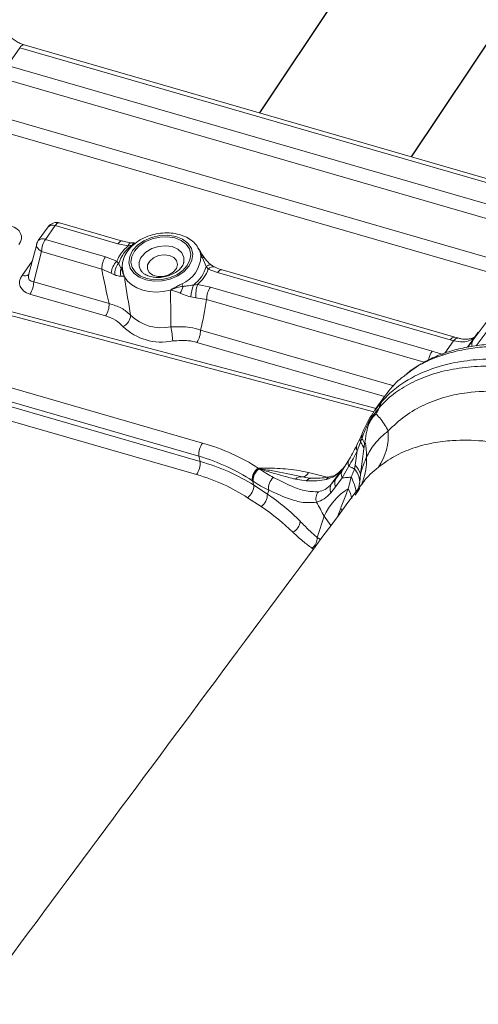
# Model space of a CAD drawing. Units: millimetres. Extents: x -534 to 3666, y -11624 to -5923.
# Drawn here: x 3221 to 3260, y -9116 to -9032 of the extents above; entities that cross this region are included whole.
import ezdxf

# ---------------------------------------------------------------- set-up
doc = ezdxf.new("R2010")
doc.units = ezdxf.units.MM
doc.header["$MEASUREMENT"] = 0
doc.layers.add('Ripa', color=1, linetype='Continuous')
doc.layers.add('Telhas Advance', color=1, linetype='Continuous')

msp = doc.modelspace()

# ---------------------------------------------------------------- linework, layer by layer
at = {"layer": 'Ripa'}
for p, q in [((3267.242, -9001.4), (3241.478, -9040.009)), ((3280.233, -9005.15), (3254.466, -9043.762))]:
    msp.add_line(p, q, dxfattribs=at)
at = {"layer": 'Telhas Advance', "linetype": 'Continuous', "lineweight": 15}
for p, q in [((3220.98, -9034.431), (3219.931, -9035.953)), ((3266.168, -9047.488), (3220.98, -9034.431)), ((3266.55, -9047.253), (3221.362, -9034.197)), ((3219.931, -9035.953), (3264.169, -9048.735)), ((3263.856, -9049.878), (3219.618, -9037.096)), ((3220.281, -9040.591), (3264.271, -9053.301)), ((3263.513, -9054.316), (3219.969, -9041.734)), ((3224.014, -9049.634), (3223.176, -9050.805)), ((3229.38, -9051.185), (3224.014, -9049.634)), ((3229.762, -9050.95), (3224.396, -9049.4)), ((3223.413, -9049.741), (3222.575, -9050.912)), ((3222.436, -9051.208), (3221.736, -9053.875)), ((3223.176, -9050.805), (3228.32, -9052.291)), ((3230.257, -9051.368), (3229.38, -9051.185)), ((3230.602, -9051.296), (3230.257, -9051.368)), ((3222.857, -9051.855), (3222.18, -9054.433)), ((3228.001, -9053.341), (3222.857, -9051.855)), ((3236.32, -9051.694), (3236.228, -9051.526)), ((3236.341, -9051.693), (3236.334, -9051.68)), ((3221.187, -9053.883), (3222.05, -9052.678)), ((3228.32, -9052.291), (3229.289, -9052.678)), ((3229.289, -9052.678), (3229.445, -9052.862)), ((3229.445, -9052.862), (3229.662, -9053.293)), ((3234.987, -9052.873), (3235.002, -9052.824)), ((3236.934, -9053.126), (3236.625, -9052.383)), ((3228.816, -9053.699), (3228.001, -9053.341)), ((3229.133, -9053.853), (3228.816, -9053.699)), ((3237.109, -9053.348), (3236.934, -9053.126)), ((3237.902, -9053.647), (3237.109, -9053.348)), ((3257.808, -9059.399), (3237.902, -9053.647)), ((3258.19, -9059.164), (3238.285, -9053.413)), ((3259.761, -9059.389), (3264.221, -9053.425)), ((3251.275, -9065.53), (3210.605, -9054.756)), ((3251.464, -9065.244), (3210.968, -9054.516)), ((3222.18, -9054.433), (3228.638, -9056.298)), ((3235.836, -9054.709), (3236.191, -9054.672)), ((3236.191, -9054.672), (3237.287, -9054.882)), ((3264.24, -9054.257), (3260.021, -9059.898)), ((3228.32, -9057.349), (3221.862, -9055.483)), ((3237.287, -9054.882), (3256.249, -9060.361)), ((3236.05, -9055.789), (3235.614, -9055.725)), ((3236.968, -9055.932), (3236.05, -9055.789)), ((3255.583, -9061.311), (3236.968, -9055.932)), ((3236.449, -9058.555), (3252.985, -9063.333)), ((3260.202, -9058.743), (3259.935, -9059.1)), ((3252.181, -9064.243), (3236.13, -9059.605)), ((3257.342, -9060.526), (3258.092, -9059.478)), ((3258.092, -9059.478), (3257.808, -9059.399)), ((3258.462, -9059.233), (3258.192, -9059.162)), ((3259.935, -9059.1), (3259.274, -9060.023)), ((3220.175, -9063.458), (3236.607, -9068.206)), ((3236.292, -9069.321), (3219.859, -9064.573)), ((3252.266, -9064.125), (3251.365, -9065.383)), ((3251.375, -9065.391), (3251.866, -9064.747)), ((3251.866, -9064.747), (3251.942, -9064.661)), ((3219.883, -9065.011), (3236.423, -9069.79)), ((3251.343, -9065.433), (3251.375, -9065.391)), ((3251.823, -9065.045), (3251.756, -9065.167)), ((3236.108, -9070.906), (3219.568, -9066.127)), ((3250.281, -9067.371), (3250.26, -9067.421)), ((3250.141, -9067.689), (3249.822, -9068.352)), ((3250.137, -9068.138), (3249.84, -9068.877)), ((3250.248, -9067.833), (3250.137, -9068.138)), ((3250.255, -9067.418), (3250.141, -9067.687)), ((3250.269, -9067.775), (3250.248, -9067.833)), ((3249.669, -9070.091), (3249.84, -9068.877)), ((3250.419, -9068.71), (3250.115, -9070.865)), ((3250.478, -9068.276), (3250.419, -9068.71)), ((3236.423, -9069.79), (3236.292, -9069.321)), ((3248.607, -9070.457), (3249.174, -9069.565)), ((3241.373, -9070.347), (3241.433, -9070.369)), ((3241.433, -9070.369), (3241.472, -9070.383)), ((3245.678, -9070.731), (3247.282, -9071.132)), ((3248.52, -9070.482), (3247.653, -9071.693)), ((3248.062, -9071.189), (3248.768, -9070.203)), ((3248.062, -9071.189), (3248.607, -9070.457)), ((3249.124, -9070.191), (3248.553, -9071.186)), ((3249.613, -9070.406), (3249.669, -9070.091)), ((3240.901, -9071.451), (3240.846, -9071.415)), ((3240.901, -9071.451), (3241.001, -9071.809)), ((3240.938, -9071.475), (3240.901, -9071.451)), ((3245.489, -9071.447), (3244.556, -9071.301)), ((3247.653, -9071.693), (3248.062, -9071.189)), ((3248.553, -9071.186), (3247.991, -9071.939)), ((3250.067, -9071.519), (3249.95, -9072.094)), ((3250.115, -9070.865), (3250.067, -9071.519)), ((3250.358, -9071.58), (3250.26, -9071.736)), ((3241.001, -9071.809), (3242.166, -9072.576)), ((3242.166, -9072.576), (3242.277, -9072.238)), ((3247.991, -9071.939), (3247.58, -9072.452)), ((3241.637, -9073.643), (3240.471, -9072.876)), ((3248.161, -9074.499), (3248.436, -9073.775)), ((3248.436, -9073.775), (3248.552, -9074.035)), ((3247.007, -9074.466), (3246.412, -9076.282)), ((3247.594, -9075.261), (3247.007, -9074.466)), ((3246.412, -9076.282), (3246.706, -9076.455)), ((3246.1, -9077.27), (3245.965, -9077.182))]:
    msp.add_line(p, q, dxfattribs=at)
at = {"layer": 'Telhas Advance', "linetype": 'Continuous', "lineweight": 15, "flags": 128}
for points in [[(3220.98, -9034.431), (3221.056, -9034.336), (3221.135, -9034.263), (3221.213, -9034.214), (3221.288, -9034.192), (3221.357, -9034.195), (3221.362, -9034.197)], [(3224.396, -9049.4), (3224.391, -9049.399), (3224.322, -9049.395), (3224.247, -9049.418), (3224.169, -9049.466), (3224.091, -9049.539), (3224.014, -9049.634)], [(3235.465, -9053.082), (3235.714, -9052.579), (3235.781, -9052.065), (3235.662, -9051.576), (3235.366, -9051.145), (3234.911, -9050.8), (3234.33, -9050.567), (3233.662, -9050.46), (3232.952, -9050.486), (3232.249, -9050.645), (3231.6, -9050.925), (3231.051, -9051.306), (3230.638, -9051.764), (3230.389, -9052.267), (3230.322, -9052.781), (3230.441, -9053.27), (3230.737, -9053.701), (3231.192, -9054.046), (3231.773, -9054.279), (3232.441, -9054.386), (3233.151, -9054.36), (3233.854, -9054.201), (3234.502, -9053.921), (3235.052, -9053.54), (3235.465, -9053.082)], [(3222.857, -9051.855), (3222.723, -9051.771), (3222.61, -9051.675), (3222.521, -9051.571), (3222.46, -9051.462), (3222.429, -9051.352), (3222.428, -9051.245), (3222.436, -9051.208)], [(3229.767, -9050.952), (3229.757, -9050.949), (3229.688, -9050.945), (3229.613, -9050.968), (3229.535, -9051.017), (3229.457, -9051.09), (3229.38, -9051.185)], [(3235.31, -9053.039), (3234.924, -9053.468), (3234.409, -9053.825), (3233.803, -9054.087), (3233.145, -9054.236), (3232.48, -9054.26), (3231.855, -9054.16), (3231.311, -9053.941), (3230.886, -9053.619), (3230.608, -9053.216), (3230.497, -9052.758), (3230.56, -9052.277), (3230.793, -9051.807), (3231.179, -9051.378), (3231.694, -9051.021), (3232.3, -9050.759), (3232.958, -9050.61), (3233.623, -9050.586), (3234.248, -9050.686), (3234.792, -9050.905), (3235.217, -9051.227), (3235.495, -9051.63), (3235.606, -9052.088), (3235.543, -9052.569), (3235.31, -9053.039)], [(3235.002, -9052.824), (3235.014, -9052.776), (3235.024, -9052.345), (3234.847, -9051.953), (3234.501, -9051.638), (3234.019, -9051.43), (3233.449, -9051.351), (3232.847, -9051.407), (3232.271, -9051.594), (3231.778, -9051.893), (3231.416, -9052.275)], [(3233.79, -9052.175), (3233.336, -9052.121), (3232.861, -9052.194), (3232.43, -9052.383), (3232.1, -9052.663), (3231.917, -9052.995), (3231.905, -9053.336), (3232.066, -9053.639), (3232.378, -9053.863), (3232.798, -9053.977), (3233.271, -9053.967), (3233.732, -9053.834), (3234.118, -9053.596), (3234.379, -9053.285), (3234.478, -9052.942), (3234.403, -9052.615), (3234.162, -9052.347), (3233.79, -9052.175)], [(3229.838, -9052.555), (3229.78, -9052.801), (3229.757, -9053.126)], [(3236.625, -9052.383), (3236.663, -9052.368), (3236.696, -9052.358), (3236.723, -9052.353), (3236.743, -9052.352), (3236.758, -9052.356), (3236.764, -9052.362)], [(3236.934, -9053.126), (3237.028, -9053.062), (3237.118, -9053.015), (3237.2, -9052.987), (3237.273, -9052.978), (3237.335, -9052.988), (3237.375, -9053.01)], [(3237.902, -9053.647), (3237.979, -9053.552), (3238.058, -9053.479), (3238.136, -9053.431), (3238.211, -9053.408), (3238.28, -9053.412), (3238.285, -9053.413)], [(3233.859, -9055.15), (3233.255, -9055.266), (3232.648, -9055.306), (3232.056, -9055.267), (3231.499, -9055.15), (3230.995, -9054.96), (3230.56, -9054.702), (3230.207, -9054.386), (3229.949, -9054.02)], [(3257.808, -9059.399), (3257.885, -9059.304), (3257.963, -9059.231), (3258.041, -9059.182), (3258.116, -9059.159), (3258.185, -9059.163), (3258.191, -9059.165)], [(3258.451, -9059.237), (3258.456, -9059.238), (3258.46, -9059.239)], [(3250.269, -9067.403), (3250.279, -9067.377), (3250.281, -9067.371)], [(3250.055, -9072.05), (3249.918, -9072.292), (3249.68, -9072.652)]]:
    msp.add_lwpolyline(points, dxfattribs=at)
at = {"layer": 'Telhas Advance', "linetype": 'Continuous', "lineweight": 15}
for centre, radius, start, end in [((3224.146, -9050.266), 0.902, 73.88391, 144.3989), ((3223.793, -9050.134), 0.547, 66.17027, 134.03431), ((3223.308, -9051.437), 0.902, 144.3989, 165.28527), ((3222.955, -9051.305), 0.547, 66.17027, 134.03431), ((3224.733, -9051.85), 1.876, 146.12278, 180.13504), ((3232.345, -9053.923), 3.3, 129.25429, 157.82891), ((3232.399, -9053.833), 3.109, 125.3136, 161.80324), ((3230.599, -9051.444), 0.351, 105.22136, 167.40097), ((3230.869, -9051.39), 0.283, 102.79807, 160.68528), ((3233.829, -9052.167), 2.645, 292.99928, 358.14829), ((3236.884, -9051.926), 0.525, 218.43708, 240.42073), ((3229.877, -9053.337), 1.876, 146.12278, 180.13504), ((3230.302, -9053.768), 1.488, 132.89953, 177.33997), ((3230.315, -9053.681), 1.194, 136.70309, 188.24551), ((3232.227, -9052.918), 1.035, 141.57936, 219.12357), ((3221.411, -9053.349), 0.58, 247.21742, 305.79718), ((3230.577, -9053.646), 0.981, 158.89946, 197.86497), ((3229.352, -9053.006), 0.422, 317.25892, 343.49795), ((3234.036, -9052.288), 3.017, 306.62818, 343.86821), ((3234.106, -9052.246), 3.199, 310.67535, 339.85539), ((3237.5, -9053.633), 0.484, 73.9989, 143.86558), ((3220.305, -9054.437), 1.876, 326.12278, 0.13504), ((3236.872, -9053.852), 2.145, 200.45896, 206.94437), ((3243.375, -9056.882), 7.846, 163.91749, 171.52093), ((3238.686, -9055.554), 2.647, 160.52719, 185.0826), ((3231.957, -9053.834), 3.162, 330.15623, 341.76333), ((3238.844, -9055.928), 1.876, 146.12278, 180.13504), ((3226.762, -9056.303), 1.876, 326.12278, 0.13504), ((3229.363, -9057.251), 1.102, 293.96265, 358.03466), ((3233.134, -9054.505), 3.858, 226.19366, 281.57416), ((3233.115, -9054.812), 4.774, 226.19366, 281.57416), ((3223.033, -9060.381), 11.076, 4.61782, 10.91354), ((3234.573, -9058.56), 1.876, 326.12278, 0.13504), ((3258.458, -9059.636), 0.399, 91.05454, 156.59353), ((3260.331, -9059.776), 0.689, 145.84283, 195.2998), ((3257.792, -9061.4), 1.861, 146.03951, 171.17019), ((3252.394, -9065.11), 0.641, 145.49421, 185.11081), ((3252.481, -9065.037), 0.657, 145.10118, 180.73777), ((3247.649, -9067.53), 4.857, 325.48851, 4.41466), ((3238.141, -9069.242), 1.851, 145.96633, 182.45777), ((3250.687, -9067.921), 0.591, 156.72129, 201.53736), ((3248.765, -9069.17), 1.717, 15.52981, 36.94375), ((3250.794, -9067.642), 0.578, 157.49815, 199.2617), ((3250.826, -9067.59), 0.587, 161.50424, 198.42762), ((3249.076, -9068.72), 1.47, 17.55272, 37.12201), ((3250.375, -9068.605), 0.601, 155.29482, 207.00026), ((3234.574, -9069.87), 1.851, 325.96633, 2.45777), ((3249.705, -9069.922), 0.64, 146.07792, 204.82799), ((3245.473, -9069.639), 5.179, 335.92664, 2.69564), ((3242.18, -9071.409), 1.335, 127.24376, 180.25554), ((3242.216, -9071.426), 1.316, 126.53222, 181.10365), ((3242.244, -9071.437), 1.307, 126.21108, 181.66186), ((3242.252, -9071.449), 1.314, 127.33511, 181.14138), ((3242.305, -9071.08), 1.086, 140.04673, 141.49791), ((3245.13, -9070.503), 0.594, 272.66998, 337.43145), ((3249.218, -9070.869), 0.737, 146.04609, 205.49532), ((3247.94, -9071.737), 2.138, 5.85015, 38.51716), ((3248.302, -9071.395), 1.889, 16.29667, 43.65689), ((3243.469, -9072.059), 1.205, 130.5515, 188.54114), ((3245.039, -9071.734), 0.649, 79.44562, 138.10839), ((3245.974, -9071.831), 0.619, 90.9809, 141.65977), ((3247.772, -9071.793), 0.744, 103.95044, 140.54455), ((3248.705, -9071.628), 0.778, 145.64414, 203.54379), ((3246.638, -9072.741), 3.126, 6.37757, 31.03011), ((3239.671, -9071.815), 1.329, 306.99889, 0.24267), ((3247.248, -9072.969), 0.938, 140.32777, 198.39081), ((3248.301, -9072.138), 0.786, 145.53145, 203.50185), ((3246.092, -9073.678), 3.369, 12.30711, 27.75517), ((3240.837, -9072.582), 1.329, 306.99889, 0.24267), ((3228.96, -9083.45), 20.159, 26.463, 30.34434), ((3243.789, -9074.787), 1.184, 297.61132, 354.73738), ((3245.394, -9076.337), 1.019, 304.05184, 3.08991), ((805.64, -7459.916), 2975.904, 324.037901, 326.871569), ((805.904, -7461.18), 2975.904, 324.037901, 326.871569)]:
    msp.add_arc(centre, radius, start, end, dxfattribs=at)
for centre, major_axis, ratio, start_param, end_param in [((3219.258, -9050.844), (1.856, 0.373), 0.664946, 5.664215, 7.190052), ((3222.863, -9054.267), (1.877, 0.433), 0.654094, 2.503244, 4.007003), ((3222.731, -9053.635), (0.959, 0.593), 0.558691, 2.610483, 3.806888), ((3232.219, -9042.037), (-0.91, 22.018), 0.246053, 2.099735, 2.265169), ((3232.219, -9042.037), (-0.91, 22.018), 0.246053, 3.853887, 4.019321), ((3248.601, -9074.771), (14.024, 19.121), 0.006932, 0.641158, 0.693639), ((3249.107, -9070.336), (14.156, 3.659), 0.703394, 0.791165, 0.871553), ((3228.008, -9081.22), (18.652, 3.456), 0.720913, 0.648183, 0.963408), ((3229.24, -9019.087), (-13.544, 56.405), 0.364392, 3.499392, 3.550563), ((3230.037, -9018.963), (-12.917, 55.783), 0.359592, 3.500286, 3.551456), ((3228.14, -9081.852), (17.793, 3.153), 0.732204, 0.65494, 0.970164), ((3228.195, -9082.048), (17.735, 3.42), 0.70957, 0.637639, 0.957223), ((3240.162, -9060.483), (-7.372, 11.076), 0.450141, 2.311209, 2.452856), ((3228.327, -9082.68), (16.875, 3.127), 0.720913, 0.643824, 0.963408), ((3239.501, -9060.918), (-8.078, 11.641), 0.459905, 2.304956, 2.446603), ((3236.479, -9065.627), (12.014, -4.856), 0.267561, 5.661545, 5.910956), ((3436.329, -9231.347), (188.54, -158.115), 0.148358, 3.095396, 3.181276), ((3225.201, -9084.76), (23.451, 2.345), 0.691051, 0.502853, 0.695517), ((3225.333, -9085.392), (22.556, 2.481), 0.684471, 0.498062, 0.690726)]:
    msp.add_ellipse(centre, major_axis=major_axis, ratio=ratio, start_param=start_param, end_param=end_param, dxfattribs=at)
for points, knots in [([(3221.362, -9034.197), (3221.305, -9034.179), (3221.143, -9034.128), (3220.838, -9033.988), (3220.488, -9033.771), (3220.211, -9033.54), (3220.06, -9033.368), (3220.018, -9033.304), (3220.004, -9033.282)], [0, 0, 0, 0, 0.108418, 0.305222, 0.518012, 0.73456, 0.908597, 1, 1, 1, 1]), ([(3236.228, -9051.526), (3236.203, -9051.478), (3236.092, -9051.262), (3235.759, -9050.949), (3235.25, -9050.609), (3234.633, -9050.374), (3233.945, -9050.249), (3233.214, -9050.244), (3232.478, -9050.359), (3231.77, -9050.591), (3231.122, -9050.931), (3230.561, -9051.369), (3230.136, -9051.891), (3229.894, -9052.298), (3229.852, -9052.529), (3229.848, -9052.554)], [0, 0, 0, 0, 0.023412, 0.105118, 0.188746, 0.274805, 0.362605, 0.451164, 0.539933, 0.628973, 0.718454, 0.808564, 0.899193, 0.989264, 1, 1, 1, 1]), ([(3230.511, -9051.103), (3230.454, -9051.096), (3230.191, -9051.065), (3229.954, -9050.997), (3229.768, -9050.943)], [0, 0, 0, 0, 0.215937, 1, 1, 1, 1]), ([(3230.806, -9051.107), (3230.79, -9051.111), (3230.699, -9051.131), (3230.594, -9051.113), (3230.507, -9051.097)], [0, 0, 0, 0, 0.1777002, 1, 1, 1, 1]), ([(3236.765, -9052.361), (3236.749, -9052.339), (3236.627, -9052.176), (3236.458, -9051.906), (3236.327, -9051.665), (3236.275, -9051.571)], [0, 0, 0, 0, 0.085761, 0.641071, 1, 1, 1, 1]), ([(3236.338, -9051.695), (3236.321, -9051.663), (3236.304, -9051.63), (3236.288, -9051.609), (3236.287, -9051.608)], [0, 0, 0, 0, 0.967673, 1, 1, 1, 1]), ([(3236.473, -9052.252), (3236.47, -9052.228), (3236.453, -9052.029), (3236.402, -9051.801), (3236.339, -9051.697), (3236.333, -9051.687)], [0, 0, 0, 0, 0.112724, 0.909483, 1, 1, 1, 1]), ([(3236.625, -9052.383), (3236.57, -9052.236), (3236.488, -9052.013), (3236.389, -9051.781), (3236.35, -9051.715), (3236.338, -9051.695)], [0, 0, 0, 0, 0.570436, 0.866828, 1, 1, 1, 1]), ([(3234.999, -9052.825), (3234.969, -9052.91), (3234.934, -9053.009), (3234.862, -9053.115), (3234.853, -9053.13)], [0, 0, 0, 0, 0.867241, 1, 1, 1, 1]), ([(3237.374, -9053.007), (3237.281, -9052.93), (3237.079, -9052.761), (3236.877, -9052.52), (3236.775, -9052.376), (3236.765, -9052.361)], [0, 0, 0, 0, 0.4304854, 0.9427714, 1, 1, 1, 1]), ([(3237.629, -9053.165), (3237.628, -9053.165), (3237.555, -9053.137), (3237.434, -9053.057), (3237.327, -9052.972), (3237.312, -9052.96)], [0, 0, 0, 0, 0.012815, 0.856896, 1, 1, 1, 1]), ([(3229.644, -9053.947), (3229.54, -9053.947), (3229.398, -9053.947), (3229.189, -9053.873), (3229.133, -9053.853)], [0, 0, 0, 0, 0.731169, 1, 1, 1, 1]), ([(3229.949, -9054.02), (3229.944, -9054.015), (3229.937, -9054.009), (3229.927, -9054.001), (3229.903, -9053.983), (3229.819, -9053.938), (3229.719, -9053.943), (3229.644, -9053.947)], [0, 0, 0, 0, 0.054773, 0.080168, 0.109547, 0.321167, 1, 1, 1, 1]), ([(3229.662, -9053.293), (3229.699, -9053.387), (3229.755, -9053.529), (3229.853, -9053.776), (3229.913, -9053.932), (3229.948, -9054.018), (3229.949, -9054.02)], [0, 0, 0, 0, 0.483119, 0.734101, 0.99495, 1, 1, 1, 1]), ([(3229.757, -9053.126), (3229.77, -9053.28), (3229.792, -9053.524), (3229.882, -9053.832), (3229.934, -9053.979), (3229.948, -9054.018), (3229.949, -9054.02)], [0, 0, 0, 0, 0.560874, 0.884787, 0.995342, 1, 1, 1, 1]), ([(3234.853, -9053.13), (3234.815, -9053.18), (3234.701, -9053.332), (3234.411, -9053.584), (3233.962, -9053.834), (3233.442, -9054.004), (3232.898, -9054.078), (3232.376, -9054.051), (3231.928, -9053.931), (3231.598, -9053.756), (3231.484, -9053.627), (3231.434, -9053.57)], [0, 0, 0, 0, 0.059091, 0.180346, 0.301747, 0.423221, 0.544869, 0.665919, 0.785599, 0.904214, 1, 1, 1, 1]), ([(3238.287, -9053.41), (3238.237, -9053.397), (3237.999, -9053.332), (3237.796, -9053.236), (3237.636, -9053.16)], [0, 0, 0, 0, 0.211226, 1, 1, 1, 1]), ([(3229.949, -9054.02), (3229.96, -9054.097), (3230.107, -9055.177), (3230.292, -9056.272), (3230.464, -9057.289)], [0, 0, 0, 0, 0.071492, 1, 1, 1, 1]), ([(3233.859, -9055.15), (3233.86, -9055.149), (3233.931, -9055.1), (3234.145, -9054.967), (3234.492, -9054.796), (3234.747, -9054.662), (3234.863, -9054.602)], [0, 0, 0, 0, 0.004657, 0.228797, 0.651001, 1, 1, 1, 1]), ([(3234.96, -9054.824), (3235.06, -9054.811), (3235.348, -9054.776), (3235.643, -9054.735), (3235.836, -9054.709)], [0, 0, 0, 0, 0.346842, 1, 1, 1, 1]), ([(3233.859, -9055.15), (3233.861, -9055.149), (3233.95, -9055.098), (3234.137, -9055.013), (3234.508, -9054.903), (3234.781, -9054.855), (3234.96, -9054.824)], [0, 0, 0, 0, 0.00505, 0.265899, 0.516881, 1, 1, 1, 1]), ([(3233.908, -9058.284), (3233.909, -9057.317), (3233.909, -9056.276), (3233.862, -9055.225), (3233.859, -9055.15)], [0, 0, 0, 0, 0.928508, 1, 1, 1, 1]), ([(3234.7, -9055.408), (3234.457, -9055.304), (3234.199, -9055.194), (3233.907, -9055.154), (3233.875, -9055.151), (3233.859, -9055.15)], [0, 0, 0, 0, 0.890273, 0.945137, 1, 1, 1, 1]), ([(3235.614, -9055.725), (3235.398, -9055.664), (3235.081, -9055.575), (3234.792, -9055.448), (3234.7, -9055.408)], [0, 0, 0, 0, 0.681774, 1, 1, 1, 1]), ([(3228.638, -9056.298), (3229.007, -9056.413), (3229.744, -9056.643), (3230.224, -9057.073), (3230.464, -9057.289)], [0, 0, 0, 0, 0.499281, 1, 1, 1, 1]), ([(3229.81, -9058.258), (3229.613, -9058.063), (3229.22, -9057.675), (3228.619, -9057.457), (3228.32, -9057.349)], [0, 0, 0, 0, 0.502398, 1, 1, 1, 1]), ([(3233.908, -9058.284), (3234.466, -9058.269), (3235.358, -9058.245), (3236.151, -9058.471), (3236.449, -9058.555)], [0, 0, 0, 0, 0.6252424, 1, 1, 1, 1]), ([(3236.13, -9059.605), (3235.89, -9059.548), (3235.244, -9059.395), (3234.524, -9059.453), (3234.072, -9059.489)], [0, 0, 0, 0, 0.373149, 1, 1, 1, 1]), ([(3265.969, -9059.981), (3265.689, -9059.938), (3264.832, -9059.809), (3263.45, -9059.719), (3261.837, -9059.71), (3260.303, -9059.829), (3258.857, -9060.069), (3257.515, -9060.432), (3256.277, -9060.914), (3255.156, -9061.519), (3254.406, -9061.999), (3254.067, -9062.306), (3254.029, -9062.34)], [0, 0, 0, 0, 0.057579, 0.176236, 0.294598, 0.412352, 0.529199, 0.64483, 0.758267, 0.871558, 0.985616, 1, 1, 1, 1]), ([(3259.935, -9059.1), (3259.809, -9059.219), (3259.556, -9059.46), (3258.884, -9059.616), (3258.356, -9059.524), (3258.092, -9059.478)], [0, 0, 0, 0, 0.327681, 0.663862, 1, 1, 1, 1]), ([(3259.94, -9059.091), (3259.939, -9059.092), (3259.931, -9059.111), (3259.843, -9059.19), (3259.611, -9059.293), (3259.238, -9059.35), (3258.835, -9059.334), (3258.553, -9059.255), (3258.454, -9059.228)], [0, 0, 0, 0, 0.023714, 0.243314, 0.446953, 0.661448, 0.881608, 1, 1, 1, 1]), ([(3265.552, -9060.169), (3264.545, -9060.063), (3262.945, -9059.893), (3260.915, -9059.959), (3259.338, -9060.136), (3257.849, -9060.455), (3256.334, -9060.963), (3254.987, -9061.6), (3254.236, -9062.193), (3253.925, -9062.438)], [0, 0, 0, 0, 0.211897, 0.336516, 0.461134, 0.589373, 0.717612, 0.883187, 1, 1, 1, 1]), ([(3251.942, -9064.661), (3252.247, -9064.343), (3252.632, -9063.942), (3253.709, -9063.074), (3255.273, -9062.146), (3257.639, -9061.386), (3260.015, -9061.048), (3262.27, -9060.997), (3264.277, -9061.163), (3266.355, -9061.491), (3268.499, -9061.98), (3271.098, -9062.799), (3273.712, -9063.85), (3276.305, -9065.11), (3278.855, -9066.565), (3281.322, -9068.207), (3283.693, -9069.999), (3285.153, -9071.306), (3285.881, -9071.959)], [0, 0, 0, 0, 0.049995, 0.063013, 0.154472, 0.245931, 0.311201, 0.37668, 0.441949, 0.476104, 0.542032, 0.60796, 0.673231, 0.738709, 0.80398, 0.869251, 0.934729, 1, 1, 1, 1]), ([(3285.545, -9072.361), (3284.812, -9071.724), (3283.344, -9070.45), (3280.972, -9068.699), (3278.511, -9067.094), (3275.975, -9065.669), (3273.402, -9064.435), (3270.807, -9063.401), (3268.227, -9062.59), (3266.106, -9062.105), (3264.053, -9061.776), (3262.072, -9061.602), (3259.84, -9061.635), (3257.762, -9061.906), (3255.871, -9062.421), (3254.189, -9063.167), (3252.831, -9064.048), (3252.129, -9064.743), (3251.823, -9065.045)], [0, 0, 0, 0, 0.065321, 0.130846, 0.196167, 0.261368, 0.32677, 0.39197, 0.458072, 0.524174, 0.557716, 0.622931, 0.68835, 0.753566, 0.818923, 0.884484, 0.94984, 1, 1, 1, 1]), ([(3253.925, -9062.438), (3253.782, -9062.538), (3253.113, -9063.009), (3252.644, -9063.637), (3252.275, -9064.132)], [0, 0, 0, 0, 0.213249, 1, 1, 1, 1]), ([(3252.492, -9067.156), (3252.963, -9066.72), (3253.907, -9065.845), (3255.583, -9064.892), (3257.365, -9064.235), (3259.505, -9063.816), (3262.075, -9063.725), (3264.508, -9064.026), (3265.975, -9064.38), (3266.36, -9064.473)], [0, 0, 0, 0, 0.142839, 0.286221, 0.429047, 0.555303, 0.739197, 0.931561, 1, 1, 1, 1]), ([(3251.333, -9065.439), (3251.166, -9065.689), (3250.822, -9066.203), (3250.479, -9066.874), (3250.306, -9067.308), (3250.268, -9067.403)], [0, 0, 0, 0, 0.424746, 0.874037, 1, 1, 1, 1]), ([(3251.756, -9065.167), (3251.483, -9065.486), (3250.934, -9066.127), (3250.531, -9067.045), (3250.31, -9067.659), (3250.269, -9067.775)], [0, 0, 0, 0, 0.443928, 0.894342, 1, 1, 1, 1]), ([(3251.756, -9065.167), (3251.712, -9065.247), (3251.613, -9065.427), (3251.512, -9065.611), (3251.456, -9065.718), (3251.452, -9065.724)], [0, 0, 0, 0, 0.427415, 0.964823, 1, 1, 1, 1]), ([(3251.452, -9065.724), (3251.359, -9065.815), (3251.174, -9065.996), (3250.92, -9066.357), (3250.734, -9066.87), (3250.586, -9067.557), (3250.522, -9067.983), (3250.478, -9068.276)], [0, 0, 0, 0, 0.199501, 0.398143, 0.631651, 0.746462, 1, 1, 1, 1]), ([(3251.452, -9065.724), (3251.456, -9065.728), (3251.472, -9065.744), (3251.492, -9065.763), (3251.725, -9065.994), (3252.063, -9066.404), (3252.401, -9066.998), (3252.492, -9067.156)], [0, 0, 0, 0, 0.013569, 0.051894, 0.061167, 0.749035, 1, 1, 1, 1]), ([(3250.646, -9069.395), (3250.844, -9069.021), (3251.246, -9068.264), (3252.073, -9067.529), (3252.492, -9067.156)], [0, 0, 0, 0, 0.493336, 1, 1, 1, 1]), ([(3250.646, -9069.395), (3250.639, -9069.256), (3250.622, -9068.895), (3250.597, -9068.544), (3250.571, -9068.364), (3250.566, -9068.332), (3250.556, -9068.279), (3250.544, -9068.231), (3250.523, -9068.208), (3250.502, -9068.253), (3250.484, -9068.27), (3250.478, -9068.276)], [0, 0, 0, 0, 0.254812, 0.664515, 0.668166, 0.682772, 0.741308, 0.807461, 0.836747, 0.940523, 1, 1, 1, 1]), ([(3264.529, -9068.733), (3264.162, -9068.641), (3262.813, -9068.302), (3260.58, -9067.97), (3258.222, -9067.936), (3256.238, -9068.179), (3254.576, -9068.619), (3253.001, -9069.297), (3252.1, -9069.954), (3251.651, -9070.282)], [0, 0, 0, 0, 0.071023, 0.2606, 0.444638, 0.57109, 0.713911, 0.857193, 1, 1, 1, 1]), ([(3250.115, -9070.865), (3250.202, -9070.595), (3250.375, -9070.054), (3250.556, -9069.615), (3250.646, -9069.395)], [0, 0, 0, 0, 0.499143, 1, 1, 1, 1]), ([(3241.373, -9070.347), (3242.001, -9070.349), (3243.265, -9070.355), (3244.707, -9070.509), (3245.484, -9070.687), (3245.678, -9070.731)], [0, 0, 0, 0, 0.425366, 0.856662, 1, 1, 1, 1]), ([(3244.556, -9071.301), (3244.457, -9071.274), (3243.932, -9071.13), (3242.964, -9070.875), (3241.974, -9070.574), (3241.51, -9070.422), (3241.455, -9070.404)], [0, 0, 0, 0, 0.113219, 0.599446, 0.952983, 1, 1, 1, 1]), ([(3241.472, -9070.383), (3241.558, -9070.399), (3242.05, -9070.49), (3243.347, -9070.715), (3244.431, -9070.944), (3245.157, -9071.096)], [0, 0, 0, 0, 0.065392, 0.373749, 1, 1, 1, 1]), ([(3248.52, -9070.482), (3248.332, -9070.679), (3247.952, -9071.078), (3247.451, -9071.239), (3247.197, -9071.32)], [0, 0, 0, 0, 0.4944628, 1, 1, 1, 1]), ([(3248.544, -9070.449), (3248.423, -9070.574), (3248.175, -9070.83), (3247.841, -9071.022), (3247.633, -9071.05), (3247.59, -9071.056)], [0, 0, 0, 0, 0.4291132, 0.8798629, 1, 1, 1, 1]), ([(3249.124, -9070.191), (3249.208, -9070.227), (3249.317, -9070.274), (3249.48, -9070.346), (3249.56, -9070.382), (3249.613, -9070.406)], [0, 0, 0, 0, 0.513794, 0.672576, 1, 1, 1, 1]), ([(3249.316, -9071.13), (3249.391, -9070.977), (3249.496, -9070.761), (3249.586, -9070.487), (3249.613, -9070.406)], [0, 0, 0, 0, 0.7033972, 1, 1, 1, 1]), ([(3251.651, -9070.282), (3251.171, -9070.68), (3250.641, -9071.118), (3250.382, -9071.541), (3250.358, -9071.58)], [0, 0, 0, 0, 0.90746, 1, 1, 1, 1]), ([(3242.685, -9071.143), (3243.166, -9071.385), (3244.141, -9071.875), (3245.436, -9072.363), (3246.141, -9072.368), (3246.526, -9072.37)], [0, 0, 0, 0, 0.306933, 0.62283, 1, 1, 1, 1]), ([(3245.966, -9071.199), (3245.896, -9071.202), (3245.636, -9071.212), (3245.364, -9071.142), (3245.165, -9071.092)], [0, 0, 0, 0, 0.268656, 1, 1, 1, 1]), ([(3247.594, -9071.071), (3247.5, -9071.091), (3247.238, -9071.148), (3246.713, -9071.208), (3246.212, -9071.211), (3245.967, -9071.212)], [0, 0, 0, 0, 0.222639, 0.61928, 1, 1, 1, 1]), ([(3249.316, -9071.13), (3249.306, -9071.13), (3249.237, -9071.133), (3249.105, -9071.139), (3248.86, -9071.155), (3248.675, -9071.174), (3248.553, -9071.186)], [0, 0, 0, 0, 0.041259, 0.268059, 0.513851, 1, 1, 1, 1]), ([(3249.074, -9072.109), (3249.133, -9071.883), (3249.217, -9071.561), (3249.293, -9071.229), (3249.316, -9071.13)], [0, 0, 0, 0, 0.702688, 1, 1, 1, 1]), ([(3250.231, -9071.716), (3236.083, -9090.737), (3207.65, -9128.964), (3179.23, -9167.168), (3164.951, -9186.361)], [0, 0, 0, 0, 0.497594, 1, 1, 1, 1]), ([(3246.357, -9073.265), (3245.946, -9073.295), (3245.204, -9073.349), (3243.829, -9072.936), (3242.799, -9072.473), (3242.277, -9072.238)], [0, 0, 0, 0, 0.379537, 0.685376, 1, 1, 1, 1]), ([(3246.526, -9072.37), (3246.728, -9072.323), (3247.137, -9072.227), (3247.48, -9071.873), (3247.653, -9071.693)], [0, 0, 0, 0, 0.493956, 1, 1, 1, 1]), ([(3248.436, -9073.775), (3248.449, -9073.74), (3248.608, -9073.332), (3248.822, -9072.787), (3249.024, -9072.244), (3249.074, -9072.109)], [0, 0, 0, 0, 0.066185, 0.768617, 1, 1, 1, 1]), ([(3247.58, -9072.452), (3247.397, -9072.649), (3247.028, -9073.049), (3246.582, -9073.193), (3246.357, -9073.265)], [0, 0, 0, 0, 0.4943, 1, 1, 1, 1]), ([(3244.968, -9074.896), (3245.225, -9075.158), (3245.745, -9075.687), (3246.189, -9076.083), (3246.412, -9076.282)], [0, 0, 0, 0, 0.495286, 1, 1, 1, 1]), ([(3245.965, -9077.182), (3245.717, -9076.997), (3245.215, -9076.624), (3244.632, -9076.101), (3244.337, -9075.837)], [0, 0, 0, 0, 0.4949832, 1, 1, 1, 1]), ([(3214.58, -9206.526), (3216.609, -9203.723), (3222.693, -9195.313), (3236.741, -9175.647), (3252.513, -9153.09), (3268.201, -9130.14), (3280.077, -9112.495), (3288.43, -9099.884), (3292.774, -9093.265), (3293.174, -9092.654)], [0, 0, 0, 0, 0.074429, 0.223287, 0.521008, 0.669866, 0.826951, 0.984036, 1, 1, 1, 1]), ([(3334.885, -9096.153), (3320.737, -9115.175), (3292.304, -9153.401), (3263.884, -9191.605), (3249.605, -9210.799)], [0, 0, 0, 0, 0.497594, 1, 1, 1, 1])]:
    msp.add_open_spline(points, degree=3, knots=knots, dxfattribs=at)

doc.saveas('drawing.dxf')
